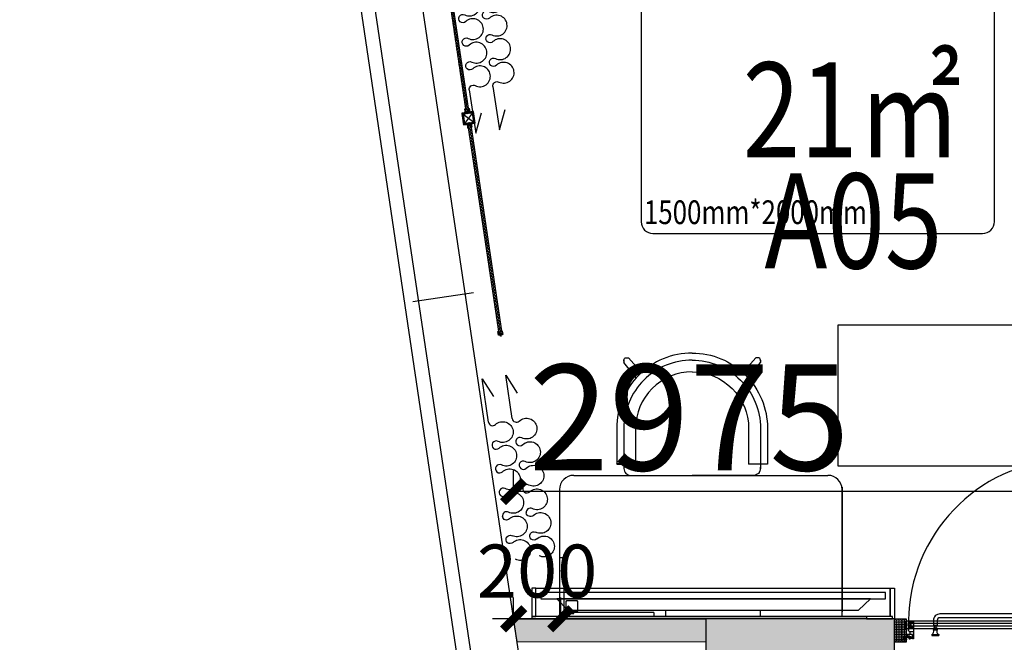
# Model space of a CAD drawing. Units: millimetres. Extents: x -1019 to 278126, y -34285 to 19091.
# Drawn here: x 52198 to 56380, y -18900 to -16256 of the extents above; entities that cross this region are included whole.
import ezdxf

# ---------------------------------------------------------------- set-up
doc = ezdxf.new("R2010")
doc.units = ezdxf.units.MM
doc.header["$LTSCALE"] = 1000
for name, pattern in [('CENTER', [50.8, 31.75, -6.35, 6.35, -6.35]), ('DASH', [0.35, 0.25, -0.1]), ('DASHED', [19.05, 12.7, -6.35])]:
    doc.linetypes.add(name, pattern=pattern)
for name, color, linetype in [('01-PL-家具', 5, 'DASH'), ('3', 3, 'Continuous'), ('7', 7, 'Continuous'), ('A-Dim-墙体尺寸标', 250, 'Continuous'), ('A-Exist-Wall-原外墙', 252, 'Continuous'), ('A-Furn-家具', 5, 'Continuous'), ('A-Glass-玻璃栏杆线', 6, 'Continuous'), ('A-Glass-玻璃线', 6, 'Continuous'), ('A-Iden-Room-房标', 4, 'Continuous'), ('PUB_HATCH', 8, 'Continuous')]:
    doc.layers.add(name, color=color, linetype=linetype)
doc.layers.add('XX', color=7, linetype='Continuous', lineweight=0)
doc.styles.add('-宋体', font='宋体.ttf', dxfattribs={"width": 0.8})
doc.styles.add('OH-Simplex', font='simplex.shx', dxfattribs={"width": 0.6})
doc.dimstyles.new('Q1-90', dxfattribs={"dimscale": 90, "dimtxt": 2.5, "dimasz": 1, "dimexe": 1, "dimexo": 3, "dimgap": 1, "dimtad": 1, "dimjust": 2, "dimdec": 0, "dimrnd": 5, "dimzin": 0, "dimdsep": 46, "dimtxsty": 'OH-Simplex', "dimblk": 'ARCHTICK', "dimcen": 1, "dimclrd": 256, "dimclre": 256, "dimclrt": 7, "dimadec": 0, "dimazin": 0, "dimtfac": 1, "dimtdec": 0, "dimtix": 1, "dimtmove": 2, "dimatfit": 3, "dimfxl": 0, "dimfxlon": 1, "dimtolj": 1, "dimtzin": 0, "dimlwd": -1, "dimlwe": -1, "dimarcsym": 1})
pattern_1 = [(0, (0, 0), (0, 6.985), [5.08, -1.905]), (90, (0, 0), (-6.985, 4e-16), [5.08, -1.905])]

# ---------------------------------------------------------------- blocks, each defined once
blk = doc.blocks.new('A$Cf7279e77')
at = {"layer": 'A-Furn-家具'}
for points in [[(118, 121), (0, 121), (0, 130), (118, 130), (118, 121)], [(1532, 121), (1422, 121), (1422, 130), (1532, 130), (1532, 121)], [(1540, 130), (1532, 130), (1532, 121), (1522, 121), (1522, 0), (1540, 0), (1540, 130)], [(0, 121), (8, 121), (8, 121), (18, 121), (18, 0), (0, 0), (0, 121)]]:
    blk.add_lwpolyline(points, dxfattribs=at)
for points in [[(1422, 130), (118, 130), (118, 121), (1422, 121)], [(18, 0), (1522, 0), (1522, 121), (18, 121)]]:
    blk.add_lwpolyline(points, close=True, dxfattribs=at)
at = {"layer": 'A-Furn-家具', "color": 250}
for points in [[(1387.1, 93), (1438.8, 46), (107.2, 46), (152.9, 93)], [(970, 93), (970, 121), (570, 121), (570, 93)], [(1502, 46), (1502, 19), (38, 19), (38, 46)]]:
    blk.add_lwpolyline(points, close=True, dxfattribs=at)
blk = doc.blocks.new('04BDRAPE')
at = {"color": 0, "linetype": 'ByBlock'}
blk.add_lwpolyline([(-86197.8, 120999.9, -0.608416), (-86215.6, 121034.4, 0.608416), (-86260.3, 121120.6, 0.608416), (-86304.9, 121034.4, -1.932003), (-86340.6, 121034.4, 0.608416), (-86385.3, 121120.6, 0.608416), (-86429.9, 121034.4, -1.932003), (-86465.6, 121034.4, 0.608416), (-86510.3, 121120.6, 0.608416), (-86554.9, 121034.4, -1.932003), (-86590.6, 121034.4, 0.608416), (-86635.3, 121120.6, 0.608416), (-86679.9, 121034.4, -0.608416), (-86697.8, 120999.8, 0.608416)], format="xyb", dxfattribs=at)
blk = doc.blocks.new('A$C35512EB9')
at = {"layer": 'A-Furn-家具'}
for p, q in [((601.1, 199.7, 0), (787.4, 199.7, 0)), ((787.4, 199.7, 0), (705.5, 162.5, 0)), ((601.1, 97.8, 0), (787.4, 97.8, 0)), ((787.4, 97.8, 0), (705.5, 60.5, 0))]:
    blk.add_line(p, q, dxfattribs=at)
at = {"layer": 'A-Furn-家具', "extrusion": (-1.28742e-27, -7.68662e-13, -1)}
blk.add_ellipse((44.3, 146.2, 0), major_axis=(6.6, 43.8), ratio=1, start_param=2.990994, end_param=5.177334, dxfattribs=at)
at = {"layer": 'A-Furn-家具', "extrusion": (0, -7.68662e-13, -1)}
blk.add_ellipse((44.3, 146.2, 0), major_axis=(16.3, 41.1), ratio=1, start_param=0.57832, end_param=2.76466, dxfattribs=at)
at = {"layer": 'A-Furn-家具', "extrusion": (-1.51461e-28, -7.68662e-13, -1)}
for centre, major_axis, start_param, end_param in [((94.9, 182, 0), (9.4, 15.1), 3.54101, 7.91369), ((196.1, 182, 0), (12.6, 12.6), 3.311504, 5.497844), ((94.9, 80.1, 0), (9.4, 15.1), 3.54101, 7.91369), ((196.1, 80.1, 0), (12.6, 12.6), 3.311504, 5.497844)]:
    blk.add_ellipse(centre, major_axis=major_axis, ratio=1, start_param=start_param, end_param=end_param, dxfattribs=at)
at = {"layer": 'A-Furn-家具', "extrusion": (2.52435e-29, -7.68662e-13, -1)}
for centre, major_axis, start_param, end_param in [((145.5, 146.2, 0), (44.1, 3.3), 1.645673, 3.832013), ((145.5, 146.2, 0), (-8, 43.5), 1.137171, 3.323511), ((44.3, 44.3, 0), (7.4, 43.6), 2.973009, 5.159349), ((145.5, 44.3, 0), (44.1, 3.3), 1.645673, 3.832013), ((145.5, 44.3, 0), (-8, 43.5), 1.137171, 3.323511)]:
    blk.add_ellipse(centre, major_axis=major_axis, ratio=1, start_param=start_param, end_param=end_param, dxfattribs=at)
at = {"layer": 'A-Furn-家具', "extrusion": (1.00974e-28, -7.68662e-13, -1)}
blk.add_ellipse((44.3, 44.3, 0), major_axis=(21.3, 38.8), ratio=1, start_param=0.452907, end_param=2.639247, dxfattribs=at)
at = {"layer": 'A-Furn-家具', "extrusion": (0, -7.68662e-13, -1), "xscale": 0.8099999999976717, "yscale": 0.8099999999976717, "zscale": -0.81, "rotation": 180}
for p in [(-70421.3, 98209.6, 0), (-70421.3, 98107.7, 0)]:
    blk.add_blockref('04BDRAPE', p, dxfattribs=at)
blk = doc.blocks.new('A$C27F138C6')
at = {"layer": '3', "color": 8}
for p, q in [((12, 169), (12, 160)), ((27, 175), (13, 176)), ((27, 170), (13, 172)), ((27, 152), (13, 153)), ((27, 148), (13, 149)), ((13, 144), (27, 143)), ((27, 143), (13, 144)), ((15, 174), (26, 173)), ((15, 151), (26, 150)), ((15, 146), (26, 146)), ((15, 142), (26, 141)), ((28, 169), (28, 160))]:
    blk.add_line(p, q, dxfattribs=at)
at = {"layer": '3', "color": 8, "linetype": 'DASHED'}
for p, q in [((16, 140), (13, 140)), ((27, 134), (13, 135)), ((27, 130), (13, 131)), ((27, 125), (13, 126)), ((27, 120), (13, 122)), ((27, 116), (13, 117)), ((27, 116), (14, 116)), ((15, 137), (26, 136)), ((15, 133), (26, 132)), ((15, 128), (26, 127)), ((15, 124), (26, 123)), ((15, 119), (26, 118)), ((27, 139), (16, 140))]:
    blk.add_line(p, q, dxfattribs=at)
at = {"layer": '3', "color": 8, "linetype": 'CENTER'}
blk.add_line((20, 195), (20, 0), dxfattribs=at)
at = {"layer": '3', "color": 8}
for points in [[(9, 170, -0.219294), (12, 169, -0.173205), (28, 169, -0.102242), (32, 170)], [(9, 159, 0.219294), (12, 160, 0.173205), (28, 160, 0.102242), (32, 159)]]:
    blk.add_lwpolyline(points, format="xyb", dxfattribs=at)
at = {"layer": '3', "color": 8, "linetype": 'DASHED'}
for points in [[(14, 140), (15, 137), (13, 135), (15, 133), (13, 131), (15, 128), (13, 126), (15, 124), (13, 122), (15, 119), (13, 117), (14, 116), (10, 116), (10, 36), (13, 36), (11, 29), (29, 29), (27, 36), (31, 36), (31, 116), (27, 116), (26, 118), (27, 120), (26, 123), (27, 125), (26, 127), (27, 130), (26, 132), (27, 134), (26, 136), (27, 139), (27, 140)], [(13, 36), (13, 82), (16, 82), (16, 36), (25, 36), (25, 82), (27, 82), (27, 36)]]:
    blk.add_lwpolyline(points, dxfattribs=at)
at = {"layer": '7', "color": 8}
for p, q in [((34, 156), (7, 156)), ((9, 159), (32, 159)), ((27, 170), (14, 170)), ((27, 154), (14, 154))]:
    blk.add_line(p, q, dxfattribs=at)
blk.add_lwpolyline([(27, 140), (26, 141), (27, 143), (26, 146), (27, 148), (26, 150), (27, 152), (27, 154), (41, 154), (41, 156), (34, 156), (34, 159), (32, 159, 0.201578), (36, 161), (36, 169, 0.203722), (32, 170), (27, 170), (26, 173), (27, 175), (26, 177), (14, 177), (13, 176), (15, 174), (13, 172), (14, 170), (8, 170, 0.22641), (5, 169), (5, 161, 0.193582), (9, 159), (7, 159), (7, 156), (0, 156), (0, 154), (14, 154), (13, 153), (15, 151), (13, 149), (15, 146), (13, 144), (15, 142), (13, 140), (14, 140)], format="xyb", dxfattribs=at)
blk = doc.blocks.new('*U314')
at = {"layer": 'A-Glass-玻璃栏杆线'}
h = blk.add_hatch(dxfattribs=at)
h.set_pattern_fill('ANSI32', color=256, scale=0.190133)
h.set_pattern_definition([(45, (-26287.662, -2664.5568), (-1.28058452, 1.28058452), []), (45, (-26286.8082, -2664.5568), (-1.28058452, 1.28058452), [])])
h.paths.add_polyline_path([(-2154.6, 0), (-2170, 0), (-2170, -18.4), (-2154.6, -18.4), (-2154.6, -17.1), (-2168.8, -17.1), (-2168.8, -1.2), (-2154.6, -1.2)])
h = blk.add_hatch(dxfattribs=at)
h.set_pattern_fill('ANSI32', color=256, scale=0.190133)
h.set_pattern_definition([(45, (-26587.3934, -2664.5568), (-1.28058452, 1.28058452), []), (45, (-26586.5397, -2664.5568), (-1.28058452, 1.28058452), [])])
h.paths.add_polyline_path([(-1279.4, 0), (-1264, 0), (-1264, -18.4), (-1279.4, -18.4), (-1279.4, -17.1), (-1265.2, -17.1), (-1265.2, -1.2), (-1279.4, -1.2)])
h = blk.add_hatch(dxfattribs=at)
h.set_pattern_fill('ANSI32', color=256, scale=0.5704)
h.set_pattern_definition([(45, (-26165.6216, -2495.3104), (-3.8417536, 3.8417536), []), (45, (-26163.0604, -2495.3104), (-3.8417536, 3.8417536), [])])
h.paths.add_polyline_path([(-1219, 10.8), (-1259, 10.8), (-1259, -29.2), (-1219, -29.2)], flags=16)
h.paths.add_polyline_path([(-1214, 15.8), (-1264, 15.8), (-1264, -34.2), (-1214, -34.2)])
h = blk.add_hatch(dxfattribs=at)
h.set_pattern_fill('ANSI32', color=256, scale=0.190133)
h.set_pattern_definition([(45, (-26603.94, -2664.5568), (-1.28058452, 1.28058452), []), (45, (-26603.0864, -2664.5568), (-1.28058452, 1.28058452), [])])
h.paths.add_polyline_path([(-1198.6, 0), (-1214, 0), (-1214, -18.4), (-1198.6, -18.4), (-1198.6, -17.1), (-1212.8, -17.1), (-1212.8, -1.2), (-1198.6, -1.2)])
h = blk.add_hatch(dxfattribs=at)
h.set_pattern_fill('ANSI32', color=256, scale=0.190133)
h.set_pattern_definition([(45, (-24429.1049, -2664.5568), (-1.28058452, 1.28058452), []), (45, (-24428.2511, -2664.5568), (-1.28058452, 1.28058452), [])])
h.paths.add_polyline_path([(-323.4, 0), (-308, 0), (-308, -18.4), (-323.4, -18.4), (-323.4, -17.1), (-309.2, -17.1), (-309.2, -1.2), (-323.4, -1.2)])
h = blk.add_hatch(color=256, dxfattribs=at)
h.dxf.hatch_style = 1
h.paths.add_polyline_path([(-2168.8, -1.2), (-2168.8, -17.1), (-2154.1, -17.1, -0.175843), (-2151.6, -15.2), (-2163.6, -15.2), (-2166, -12.8), (-2166, -5.6), (-2163.6, -3.2), (-2151.6, -3.2, -0.183334), (-2154.1, -1.2)])
h = blk.add_hatch(dxfattribs=at)
h.set_pattern_fill('ANSI37', color=256, scale=3)
h.set_pattern_definition([(45, (-26288.06, -2664.557), (-6.735192, 6.735192), []), (135, (-26288.06, -2664.557), (-6.735192, -6.735192), [])])
h.paths.add_polyline_path([(-1268, -5.6), (-1270.4, -3.2), (-2163.6, -3.2), (-2166, -5.6), (-2166, -12.8), (-2163.6, -15.2), (-1270.4, -15.2), (-1268, -12.8)])
h = blk.add_hatch(color=256, dxfattribs=at)
h.dxf.hatch_style = 1
h.paths.add_polyline_path([(-1279.4, 0), (-1279.4, -1.2), (-1265.2, -1.2), (-1265.2, -17.1), (-1279.4, -17.1), (-1279.4, -18.4, 0.250561), (-1282.4, -15.2), (-1270.4, -15.2), (-1268, -12.8), (-1268, -5.6), (-1270.4, -3.2), (-1282.4, -3.2, 0.257918)])
h = blk.add_hatch(color=256, dxfattribs=at)
h.dxf.hatch_style = 1
h.paths.add_polyline_path([(-1198.6, 0), (-1198.6, -1.2), (-1212.8, -1.2), (-1212.8, -17.1), (-1198.6, -17.1), (-1198.6, -18.4, -0.250561), (-1195.6, -15.2), (-1207.6, -15.2), (-1210, -12.8), (-1210, -5.6), (-1207.6, -3.2), (-1195.6, -3.2, -0.257918)])
h = blk.add_hatch(dxfattribs=at)
h.set_pattern_fill('ANSI37', color=256, scale=3)
h.set_pattern_definition([(45, (-26904.069, -2664.557), (-6.735192, 6.735192), []), (135, (-26904.069, -2664.557), (-6.735192, -6.735192), [])])
h.paths.add_polyline_path([(-1210, -5.6), (-1207.6, -3.2), (-314.4, -3.2), (-312, -5.6), (-312, -12.8), (-314.4, -15.2), (-1207.6, -15.2), (-1210, -12.8)])
h = blk.add_hatch(color=256, dxfattribs=at)
h.dxf.hatch_style = 1
h.paths.add_polyline_path([(-323.4, 0), (-323.4, -1.2), (-309.2, -1.2), (-309.2, -17.1), (-323.4, -17.1), (-323.4, -18.4, 0.250561), (-326.4, -15.2), (-314.4, -15.2), (-312, -12.8), (-312, -5.6), (-314.4, -3.2), (-326.4, -3.2, 0.257918)])
for p, q in [((-1264, 0), (-1264, -18.4)), ((-2168, -1.2), (-2168, -17.1)), ((-1266, -1.2), (-1266, -17.1)), ((-310, -1.2), (-310, -17.1))]:
    blk.add_line(p, q, dxfattribs=at)
for points in [[(-2154.6, 0), (-2170, 0), (-2170, -18.4), (-2154.6, -18.4), (-2154.6, -17.1), (-2168.8, -17.1), (-2168.8, -1.2), (-2154.6, -1.2), (-2154.6, 0)], [(-1279.4, 0), (-1264, 0), (-1264, -18.4), (-1279.4, -18.4), (-1279.4, -17.1), (-1265.2, -17.1), (-1265.2, -1.2), (-1279.4, -1.2), (-1279.4, 0)], [(-1259, 10.8), (-1219, -29.2)], [(-1259, -29.2), (-1219, 10.8)], [(-1198.6, 0), (-1214, 0), (-1214, -18.4), (-1198.6, -18.4), (-1198.6, -17.1), (-1212.8, -17.1), (-1212.8, -1.2), (-1198.6, -1.2), (-1198.6, 0)], [(-323.4, 0), (-308, 0), (-308, -18.4), (-323.4, -18.4), (-323.4, -17.1), (-309.2, -17.1), (-309.2, -1.2), (-323.4, -1.2), (-323.4, 0)]]:
    blk.add_lwpolyline(points, dxfattribs=at)
for points in [[(-1214, 15.8), (-1264, 15.8), (-1264, -34.2), (-1214, -34.2)], [(-1219, 10.8), (-1259, 10.8), (-1259, -29.2), (-1219, -29.2)], [(-1268, -5.6), (-1270.4, -3.2), (-2163.6, -3.2), (-2166, -5.6), (-2166, -12.8), (-2163.6, -15.2), (-1270.4, -15.2), (-1268, -12.8)], [(-1210, -5.6), (-1207.6, -3.2), (-314.4, -3.2), (-312, -5.6), (-312, -12.8), (-314.4, -15.2), (-1207.6, -15.2), (-1210, -12.8)]]:
    blk.add_lwpolyline(points, close=True, dxfattribs=at)
for centre, radius, start, end in [((-1267.3, 3.5), 3.48, 273.2851, 341.7062), ((-1210.7, 3.5), 3.48, 198.2938, 266.7149), ((-2150.2, 1.1), 4.5, 194.5272, 252.3769), ((-2150.2, 1.1), 4.5, 194.5272, 252.3769), ((-2150.1, -19.6), 4.65, 108.7749, 165.0408), ((-2150.1, -19.6), 4.65, 108.7749, 165.0408), ((-1283.7, 1.1), 4.5, 287.6231, 345.4728), ((-1283.7, 1.1), 4.5, 287.6231, 345.4728), ((-1283.9, -19.6), 4.65, 14.9592, 71.2251), ((-1283.9, -19.6), 4.65, 14.9592, 71.2251), ((-1267.3, -21.8), 3.48, 18.2938, 86.7149), ((-1210.7, -21.8), 3.48, 93.2851, 161.7062), ((-327.8, 1.1), 4.5, 287.6231, 345.4728), ((-327.8, 1.1), 4.5, 287.6231, 345.4728), ((-327.9, -19.6), 4.65, 14.9592, 71.2251), ((-327.9, -19.6), 4.65, 14.9592, 71.2251)]:
    blk.add_arc(centre, radius, start, end, dxfattribs=at)
at = {"layer": 'A-Glass-玻璃栏杆线', "yscale": 0.05999999999994543, "zscale": 0.05999999999994543}
for p, xscale, rotation in [((-2177.2, -8), 0.05999999999994543, 270), ((-1256.8, -8), -0.05999999999994543, 90), ((-1221.2, -8), 0.05999999999994543, 270), ((-300.8, -8), -0.05999999999994543, 90)]:
    blk.add_blockref('A$C27F138C6', p, dxfattribs=dict(at, xscale=xscale, rotation=rotation))
blk = doc.blocks.new('_FZH')
at = {"color": 8}
blk.add_lwpolyline([(-0.5, -0.5), (0.5, -0.5), (0.5, 0.5), (-0.5, 0.5)], close=True, dxfattribs=at)
at = {"layer": 'PUB_HATCH', "color": 8}
blk.add_solid([(-0.5, -0.5), (0.5, -0.5), (-0.5, 0.5), (0.5, 0.5)], dxfattribs=at)
blk = doc.blocks.new('_ArchTick')
at = {"color": 0, "linetype": 'ByBlock', "const_width": 0.4}
blk.add_lwpolyline([(-0.5, -0.5), (0.5, 0.5)], dxfattribs=at)
blk = doc.blocks.new('*D1626')
at = {"layer": 'A-Dim-墙体尺寸标', "ltscale": 37.719937, "transparency": 16777216}
for p, q in [((54295.9, -18800), (54295.9, -18710)), ((54495.9, -18800), (54495.9, -18710))]:
    blk.add_line(p, q, dxfattribs=at)
at = {"layer": 'A-Dim-墙体尺寸标', "color": 7, "ltscale": 37.719937, "transparency": 16777216}
for p, q in [((54295.9, -18800), (54205.9, -18800)), ((54295.9, -18800), (54495.9, -18800)), ((54495.9, -18800), (54585.9, -18800))]:
    blk.add_line(p, q, dxfattribs=at)
at = {"layer": 'Defpoints', "color": 0, "linetype": 'ByBlock', "ltscale": 37.719937, "transparency": 16777216}
for p in [(54295.9, -18800, 0), (54495.9, -18800, 0), (54495.9, -18800)]:
    blk.add_point(p, dxfattribs=at)
at = {"layer": 'A-Dim-墙体尺寸标', "color": 7, "linetype": 'ByBlock', "ltscale": 37.719937, "transparency": 16777216, "xscale": 90, "yscale": 90, "zscale": 90}
blk.add_blockref('_ArchTick', (54295.9, -18800), dxfattribs=at)
at = {"layer": 'A-Dim-墙体尺寸标', "color": 7, "linetype": 'ByBlock', "ltscale": 37.719937, "transparency": 16777216, "xscale": 90, "yscale": 90, "zscale": 90, "rotation": 180}
blk.add_blockref('_ArchTick', (54495.9, -18800), dxfattribs=at)
at = {"layer": 'A-Dim-墙体尺寸标', "color": 7, "linetype": 'ByBlock', "ltscale": 37.719937, "transparency": 16777216, "insert": (54395.9, -18597.5), "char_height": 225, "attachment_point": 5, "style": 'OH-Simplex'}
blk.add_mtext('\\A1;200', dxfattribs=at)
blk = doc.blocks.new('A$C4D2A158C')
at = {"layer": 'A-Furn-家具', "color": 250}
blk.add_line((1500.1, 1439.8, 0), (0.1, 1439.8, 0), dxfattribs=at)
at = {"layer": 'A-Furn-家具', "elevation": 0}
for points in [[(20, 2000.1), (1480, 2000.1, 0.414214), (1500, 2020.1), (1500, 2040.1), (0, 2040.1), (0, 2020.1, 0.414214)], [(0, 2000.1), (0.1, 50, 0.414214), (50.1, 0), (1450.1, 0.1, 0.414214), (1500.1, 50.1), (1500, 2000.2)], [(65, 2000.1), (1435, 2000.1, -0.414214), (1440, 1995.1), (1440, 1990.1, -0.414214), (1430, 1980.1), (70, 1980.1, -0.414214), (60, 1990.1), (60, 1995.1, -0.414214)]]:
    blk.add_lwpolyline(points, format="xyb", close=True, dxfattribs=at)
at = {"layer": 'A-Furn-家具', "color": 250, "elevation": 0}
for points in [[(657.1, 1727.9), (693.5, 1727.9, 0.414214), (726.5, 1760.9), (726.5, 1934.9, 0.414214), (693.5, 1967.9), (70.6, 1967.9, 0.414214), (37.6, 1934.9), (37.6, 1760.9, 0.414214), (70.6, 1727.9), (107.1, 1727.9)], [(1350.4, 1727.9), (1372.6, 1727.9, 0.414214), (1405.6, 1760.9), (1405.6, 1934.9, 0.414214), (1372.6, 1967.9), (806.5, 1967.9, 0.414214), (773.5, 1934.9), (773.5, 1760.9, 0.414214), (806.5, 1727.9), (828.8, 1727.9)]]:
    blk.add_lwpolyline(points, format="xyb", dxfattribs=at)
for points in [[(137.1, 1550.6), (627.1, 1550.7, 0.414214), (657.1, 1580.7), (657.1, 1820.7, 0.414214), (627.1, 1850.7), (137.1, 1850.6, 0.414214), (107.1, 1820.6), (107.1, 1580.6, 0.414214)], [(858.8, 1550.7), (1320.4, 1550.7, 0.414214), (1350.4, 1580.7), (1350.4, 1820.7, 0.414214), (1320.4, 1850.7), (858.7, 1850.7, 0.414214), (828.7, 1820.7), (828.8, 1580.7, 0.414214)]]:
    blk.add_lwpolyline(points, format="xyb", close=True, dxfattribs=at)
at = {"layer": 'A-Furn-家具', "style": '-宋体', "width": 0.8}
blk.add_text('1500mm*2000mm', height=100.8, rotation=360, dxfattribs=at).set_placement((11.8, 39.8, 3.6))
blk = doc.blocks.new('*D1806')
at = {"layer": 'A-Dim-墙体尺寸标', "ltscale": 37.719937, "transparency": 16777216}
for p, q in [((54295.9, -18260), (54295.9, -18170)), ((57271.5, -18260), (57271.5, -18170))]:
    blk.add_line(p, q, dxfattribs=at)
at = {"layer": 'A-Dim-墙体尺寸标', "color": 7, "ltscale": 37.719937, "transparency": 16777216}
blk.add_line((57271.5, -18260), (54295.9, -18260), dxfattribs=at)
at = {"layer": 'Defpoints', "color": 0, "linetype": 'ByBlock', "ltscale": 37.719937, "transparency": 16777216}
for p in [(54295.9, -18260), (54295.9, -18755), (57271.5, -18760.5, 0)]:
    blk.add_point(p, dxfattribs=at)
at = {"layer": 'A-Dim-墙体尺寸标', "color": 7, "linetype": 'ByBlock', "ltscale": 37.719937, "transparency": 16777216, "xscale": 90, "yscale": 90, "zscale": 90, "rotation": 180}
blk.add_blockref('_ArchTick', (54295.9, -18260), dxfattribs=at)
at = {"layer": 'A-Dim-墙体尺寸标', "color": 7, "linetype": 'ByBlock', "ltscale": 37.719937, "transparency": 16777216, "xscale": 90, "yscale": 90, "zscale": 90}
blk.add_blockref('_ArchTick', (57271.5, -18260), dxfattribs=at)
at = {"layer": 'A-Dim-墙体尺寸标', "color": 7, "linetype": 'ByBlock', "ltscale": 37.719937, "transparency": 16777216, "insert": (55041.7, -17945), "char_height": 450, "attachment_point": 5, "style": 'OH-Simplex'}
blk.add_mtext('\\A1;2975', dxfattribs=at)
blk = doc.blocks.new('A$C13643b56')
at = {"layer": 'A-Furn-家具'}
for p, q in [((-600, 600), (600, 600)), ((-600, 600), (-600, 60)), ((-600, 600), (-600, 60)), ((200, 582), (200, 600)), ((564, 594), (564, 594)), ((564, 594), (564, 594)), ((582, 350), (582, 600)), ((600, 60), (600, 600)), ((600, 60), (600, 600)), ((-600, 50), (-600, 580)), ((-600, 60), (-600, 580)), ((200, 582), (534, 582)), ((572, 580), (524, 580)), ((534, 582), (582, 582)), ((572, 561), (572, 580)), ((582, 350), (600, 350)), ((540, 0), (-540, 0))]:
    blk.add_line(p, q, dxfattribs=at)
for points in [[(539.5, 586), (539.5, 580), (556.5, 580), (556.5, 586)], [(569, 580), (572, 577), (572, 535), (569, 532), (527, 532), (524, 535), (524, 577), (527, 580)]]:
    blk.add_lwpolyline(points, close=True, dxfattribs=at)
for centre, start, end in [((-540, 60), 180, 270), ((540, 60), 270, 0)]:
    blk.add_arc(centre, 60, start, end, dxfattribs=at)
blk = doc.blocks.new('A$C3346f859')
at = {"layer": 'A-Furn-家具'}
for p, q in [((170, 560), (170, 640)), ((170, 610), (150, 610)), ((534, 558), (600, 610)), ((557.2, 534.8), (620, 590)), ((610, 610), (600, 610)), ((557.2, 105.2), (620, 50)), ((170, 80), (170, 0)), ((534, 82), (600, 30)), ((170, 30), (150, 30)), ((610, 30), (600, 30))]:
    blk.add_line(p, q, dxfattribs=at)
for points in [[(168, 638), (168, 562)], [(170, 560), (170, 610), (142.2, 609), (128.8, 601.2), (120.5, 585.3), (120.5, 320)], [(168, 2), (168, 78)]]:
    blk.add_lwpolyline(points, dxfattribs=at)
for points in [[(640, 320), (640, 320, 0.414214), (320, 640), (170, 640)], [(170, 610), (150, 610, 0.414214), (120, 580), (120, 320)], [(605, 610), (610, 610, -0.414214), (620, 600), (620, 590)], [(560, 320, 0.414214), (320, 560), (170, 560)], [(170, 30), (150, 30, -0.414214), (120, 60), (120, 320)], [(640, 320), (640, 320, -0.414214), (320, 0), (170, 0)], [(560, 320, -0.414214), (320, 80), (170, 80)], [(605, 30), (610, 30, 0.414214), (620, 40), (620, 50)]]:
    blk.add_lwpolyline(points, format="xyb", dxfattribs=at)
at = {"layer": 'A-Furn-家具', "color": 250}
for points in [[(610, 320), (610, 320, 0.414214), (320, 610), (170, 610)], [(610, 320), (610, 320, -0.414214), (320, 30), (170, 30)]]:
    blk.add_lwpolyline(points, format="xyb", dxfattribs=at)
at = {"layer": 'A-Furn-家具'}
for centre in [(170, 638), (170, 562), (170, 78), (170, 2)]:
    blk.add_arc(centre, 2, 90, 270, dxfattribs=at)

msp = doc.modelspace()

# ---------------------------------------------------------------- hatches: boundary and pattern name
at = {"layer": 'A-Furn-家具'}
h = msp.add_hatch(color=256, dxfattribs=at)
h.dxf.hatch_style = 1
h.set_gradient(color1=(0, 0, 255), color2=(255, 255, 0), tint=1, name='SPHERICAL')
h.paths.add_polyline_path([(55977.5, -18814.1), (55977.5, -18811.1), (55986.5, -18811.1), (55986.5, -18814.1)])
h = msp.add_hatch(color=256, dxfattribs=at)
h.dxf.hatch_style = 1
h.set_gradient(color1=(0, 0, 255), color2=(255, 255, 0), tint=1, name='SPHERICAL')
h.paths.add_polyline_path([(55977.5, -18838.7), (55977.5, -18841.7), (55986.5, -18841.7), (55986.5, -18838.7)])
at = {"layer": 'XX', "linetype": 'ByBlock', "ltscale": 37.719937}
h = msp.add_hatch(dxfattribs=at)
h.set_pattern_fill('ANGLE', color=8)
h.set_pattern_definition(pattern_1)
h.paths.add_polyline_path([(54295.9, -18800), (55113.1, -18800), (55113.1, -18900), (54310.5, -18897.8)])
h = msp.add_hatch(dxfattribs=at)
h.set_pattern_fill('ANGLE', color=8)
h.set_pattern_definition(pattern_1)
h.paths.add_polyline_path([(55913.1, -18800), (55962.9, -18800), (55962.9, -18900), (55913.1, -18900)])

# ---------------------------------------------------------------- linework, layer by layer
at = {"color": 7, "linetype": 'ByBlock', "ltscale": 37.719937}
for p, q in [((54295.9, -18800), (55113.1, -18800, 0)), ((55913.1, -18800, 0), (55962.9, -18800, 0)), ((55962.9, -18800, 0), (55962.9, -18900, 0)), ((55962.9, -18900, 0), (55962.9, -18885.8, 0))]:
    msp.add_line(p, q, dxfattribs=at)
msp.add_lwpolyline([(54295.9, -18800), (55113.1, -18800), (55113.1, -18900), (54310.5, -18897.8)], close=True, dxfattribs=at)
at = {"color": 7, "linetype": 'ByBlock', "ltscale": 37.719937, "elevation": 0}
msp.add_lwpolyline([(55913.1, -18800), (55962.9, -18800), (55962.9, -18900), (55913.1, -18900)], close=True, dxfattribs=at)
msp.add_lwpolyline([(55913.1, -18800), (55962.9, -18800), (55962.9, -18900), (55913.1, -18900)], close=True, dxfattribs=at)
at = {"layer": 'A-Dim-墙体尺寸标', "color": 7, "linetype": 'ByBlock', "ltscale": 37.719937}
msp.add_line((55913.1, -18800, 0), (54295.9, -18800, 0), dxfattribs=at)
at = {"layer": 'A-Dim-墙体尺寸标', "color": 250, "linetype": 'ByBlock', "ltscale": 37.719937}
msp.add_lwpolyline([(55674.2, -17552.2), (56874.2, -17552.2), (56874.2, -18152.2), (55674.2, -18152.2)], close=True, dxfattribs=at)
at = {"layer": 'A-Exist-Wall-原外墙'}
for p, q in [((54465.4, -21300, 0), (52251.4, -6406.8, 0)), ((54413.7, -21360, 0), (52198.2, -6456.6, 0)), ((54637.9, -21100, 0), (52528.9, -6913.5, 0)), ((54125.2, -17415.9, 0), (53868, -17454.1, 0))]:
    msp.add_line(p, q, dxfattribs=at)
at = {"layer": 'A-Furn-家具', "color": 250}
for p, q in [((55972.7, -18808.9, 0), (55972.7, -18852.9, 0)), ((55972.7, -18852.9, 0), (55972.7, -18808.9, 0)), ((55995.2, -18808.9, 0), (55995.2, -18852.9, 0))]:
    msp.add_line(p, q, dxfattribs=at)
at = {"layer": 'A-Furn-家具'}
for p, q in [((56094.9, -18828.6, 0), (56078.9, -18828.6, 0)), ((56078.9, -18840.6, 0), (56078.9, -18846.6, 0)), ((56078.9, -18840.6, 0), (56086.9, -18840.6, 0)), ((56078.9, -18846.6, 0), (56094.9, -18846.6, 0)), ((56094.9, -18840.6, 0), (56086.9, -18840.6, 0)), ((56094.9, -18840.6, 0), (56094.9, -18846.6, 0)), ((56071.9, -18866.6, 0), (56071.9, -18870.6, 0)), ((56071.9, -18866.6, 0), (56101.9, -18866.6, 0)), ((56071.9, -18870.6, 0), (56101.9, -18870.6, 0)), ((56101.9, -18866.6, 0), (56101.9, -18870.6, 0))]:
    msp.add_line(p, q, dxfattribs=at)
at = {"layer": 'A-Furn-家具', "elevation": 0}
for points in [[(55961.9, -18842.1), (55961.9, -18809.1), (56661.9, -18809.1), (56661.9, -18842.1)], [(55977.5, -18811.1), (55986.5, -18811.1), (55986.5, -18814.1), (55977.5, -18814.1)], [(55986.5, -18814.1), (55977.5, -18814.1), (55977.5, -18811.1), (55986.5, -18811.1)], [(55963.6, -18824.9), (55961.6, -18824.9), (55961.6, -18836.9), (55963.6, -18836.9)], [(55977.5, -18841.7), (55986.5, -18841.7), (55986.5, -18838.7), (55977.5, -18838.7)], [(55986.5, -18838.7), (55977.5, -18838.7), (55977.5, -18841.7), (55986.5, -18841.7)], [(56093.9, -18829.6), (56079.9, -18829.6), (56079.9, -18828.6), (56093.9, -18828.6)], [(56093.9, -18839.6), (56079.9, -18839.6), (56079.9, -18840.6), (56093.9, -18840.6)], [(56090.9, -18829.6), (56082.9, -18829.6), (56082.9, -18839.6), (56090.9, -18839.6)]]:
    msp.add_lwpolyline(points, close=True, dxfattribs=at)
for points in [[(55975.2, -18810.2, -0.414214), (55975.5, -18809.9), (55989.9, -18809.9, -0.414214), (55990.2, -18810.2), (55990.2, -18820.6, -0.414214), (55989.9, -18820.9), (55989, -18820.9, -0.414214), (55988.7, -18820.6), (55988.7, -18820.2, 0.414214), (55988.4, -18819.9), (55983.5, -18819.9, 0.414214), (55983.2, -18820.2), (55983.2, -18826.1), (55982.9, -18826.4), (55983.2, -18826.7), (55983.2, -18832.6, 0.414214), (55983.5, -18832.9), (55988.4, -18832.9, 0.414214), (55988.7, -18832.6), (55988.7, -18832.2, -0.414214), (55989, -18831.9), (55989.9, -18831.9, -0.414214), (55990.2, -18832.2), (55990.2, -18842.6, -0.414214), (55989.9, -18842.9), (55975.5, -18842.9, -0.414214), (55975.2, -18842.6)], [(55990.4, -18884.7), (55990.4, -18867.1, 0.414214), (55990.1, -18866.8), (55981.3, -18866.8, -0.414214), (55981, -18866.5), (55981, -18857.8, 0.414214), (55980.7, -18857.5), (55977.6, -18857.5, -0.414214), (55977.3, -18857.2), (55977.3, -18854.7, -0.414214), (55977.6, -18854.4), (55993.7, -18854.4, -0.414214), (55994, -18854.7), (55994, -18884.7, -0.414214), (55993.7, -18885), (55990.7, -18885, -0.414214)], [(55978.7, -18867.7), (55978.7, -18867.3, 0.414214), (55978.4, -18867), (55977.6, -18867), (55977.6, -18866.2, -0.215093), (55977.7, -18866), (55977.9, -18865.7, 0.313963), (55978, -18865.4), (55977.8, -18865, 0.309717), (55977.5, -18864.8), (55977.3, -18864.8, 0.414214), (55977, -18865.1), (55977, -18867), (55962.9, -18867), (55962.9, -18865.1, 0.414214), (55962.6, -18864.8), (55962.4, -18864.8, 0.309717), (55962.1, -18865), (55961.9, -18865.4, 0.313963), (55962, -18865.7), (55962.2, -18866, -0.215093), (55962.3, -18866.2), (55962.3, -18867), (55961.5, -18867, 0.414214), (55961.2, -18867.3), (55961.2, -18867.7, 0.414214), (55961.5, -18868), (55978.4, -18868, 0.414214)]]:
    msp.add_lwpolyline(points, format="xyb", close=True, dxfattribs=at)
for points in [[(55976.4, -18826.4), (55976.4, -18823.1), (55977.3, -18822.3), (55977.3, -18815.6), (55979.5, -18815.6, 0.414214), (55979.8, -18815.3), (55979.8, -18814.7, 0.414214), (55979.5, -18814.4), (55977.3, -18814.4), (55977.3, -18811.1), (55986.6, -18811.1), (55986.6, -18811.3, 0.414214), (55986.9, -18811.6), (55987.7, -18811.6, -0.414214), (55988, -18811.9), (55988, -18812.9, -0.414214), (55987.7, -18813.2), (55986.9, -18813.2, 0.414214), (55986.6, -18813.5), (55986.6, -18814.4), (55985.6, -18814.4), (55985.6, -18814.7, 0.414214), (55985.9, -18815), (55986.3, -18815, -0.206718), (55987.6, -18814.8, -1.098588), (55988.1, -18815.1, -0.308034), (55988.8, -18816.8, -1.098588), (55988.5, -18817.3, -0.308034), (55986.8, -18817.9, -1.098588), (55986.3, -18817.7, -0.14684), (55985.7, -18817, 0.999775), (55984.6, -18817.4, 0.008521), (55984.6, -18817.5, -0.536049), (55984.3, -18817.9), (55982.5, -18817.9, 0.414214), (55981.5, -18818.9), (55981.5, -18826.4)], [(56544.9, -18828.6), (56544.9, -18807.6, 0.414214), (56516.9, -18779.6), (56106.9, -18779.6, 0.414214), (56078.9, -18807.6), (56078.9, -18828.6)], [(56528.9, -18828.6), (56528.9, -18807.6, 0.414214), (56516.9, -18795.6), (56106.9, -18795.6, 0.414214), (56094.9, -18807.6), (56094.9, -18828.6)], [(55976.4, -18826.4), (55976.4, -18829.6), (55977.3, -18830.5), (55977.3, -18837.1), (55979.5, -18837.1, -0.414214), (55979.8, -18837.4), (55979.8, -18838.1, -0.414214), (55979.5, -18838.4), (55977.3, -18838.4), (55977.3, -18841.7), (55986.6, -18841.7), (55986.6, -18841.5, -0.414214), (55986.9, -18841.2), (55987.7, -18841.2, 0.414214), (55988, -18840.9), (55988, -18839.9, 0.414214), (55987.7, -18839.6), (55986.9, -18839.6, -0.414214), (55986.6, -18839.3), (55986.6, -18838.4), (55985.6, -18838.4), (55985.6, -18838, -0.414214), (55985.9, -18837.7), (55986.3, -18837.7, 0.206718), (55987.6, -18837.9, 1.098588), (55988.1, -18837.7, 0.308034), (55988.8, -18836, 1.098588), (55988.5, -18835.5, 0.308034), (55986.8, -18834.8, 1.098588), (55986.3, -18835.1, 0.14684), (55985.7, -18835.8, -0.999775), (55984.6, -18835.4, -0.008521), (55984.6, -18835.3, 0.536049), (55984.3, -18834.9), (55982.5, -18834.9, -0.414214), (55981.5, -18833.9), (55981.5, -18826.4)], [(55968.2, -18874.2), (55971.5, -18874.2), (55972.3, -18875.1), (55979, -18875.1), (55979, -18877.3, 0.414214), (55979.3, -18877.6), (55979.9, -18877.6, 0.414214), (55980.2, -18877.3), (55980.2, -18875.1), (55983.5, -18875.1), (55983.5, -18884.4), (55983.3, -18884.4, 0.414214), (55983, -18884.7), (55983, -18885.5, -0.414214), (55982.7, -18885.8), (55981.7, -18885.8, -0.414214), (55981.4, -18885.5), (55981.4, -18884.7, 0.414214), (55981.1, -18884.4), (55980.2, -18884.4), (55980.2, -18883.4), (55979.9, -18883.4, 0.414214), (55979.6, -18883.7), (55979.6, -18884.1, -0.206718), (55979.8, -18885.4, -1.098588), (55979.5, -18885.9, -0.308034), (55977.8, -18886.5, -1.098588), (55977.3, -18886.3, -0.308034), (55976.7, -18884.6, -1.098588), (55976.9, -18884.1, -0.14684), (55977.6, -18883.5, 0.999775), (55977.2, -18882.4, 0.008521), (55977.1, -18882.4, -0.536049), (55976.7, -18882.1), (55976.7, -18880.3, 0.414214), (55975.7, -18879.3), (55968.2, -18879.3)]]:
    msp.add_lwpolyline(points, format="xyb", dxfattribs=at)
at = {"layer": 'A-Furn-家具', "color": 250, "elevation": 0}
msp.add_lwpolyline([(55970.9, -18830.6), (56652.9, -18830.6), (56652.9, -18820.6), (55970.9, -18820.6)], close=True, dxfattribs=at)
for points in [[(55965.8, -18889.4), (55965.5, -18886.2), (55964.6, -18885.4), (55964, -18878.8), (55961.8, -18879, -0.414214), (55961.5, -18878.7), (55961.4, -18878, -0.414214), (55961.7, -18877.7), (55963.9, -18877.5), (55963.6, -18874.2), (55954.3, -18875.1), (55954.3, -18875.3, -0.414214), (55954, -18875.6), (55953.3, -18875.6, 0.414214), (55953, -18876), (55953.1, -18877, 0.414214), (55953.4, -18877.2), (55954.2, -18877.2, -0.414214), (55954.5, -18877.4), (55954.6, -18878.3), (55955.6, -18878.3), (55955.6, -18878.6, -0.414214), (55955.3, -18878.9), (55954.9, -18879, 0.206718), (55953.6, -18878.9, 1.098588), (55953.1, -18879.2, 0.308034), (55952.7, -18880.9, 1.098588), (55953, -18881.4, 0.308034), (55954.7, -18881.9, 1.098588), (55955.2, -18881.6, 0.14684), (55955.7, -18880.8, -0.999775), (55956.9, -18881.1, -0.008521), (55956.8, -18881.2, 0.536049), (55957.2, -18881.6), (55959, -18881.5, -0.414214), (55960.1, -18882.4), (55960.7, -18889.8)], [(55968.2, -18874.2), (55965, -18874.2), (55964.1, -18875.1), (55957.5, -18875.1), (55957.5, -18877.3, -0.414214), (55957.2, -18877.6), (55956.5, -18877.6, -0.414214), (55956.2, -18877.3), (55956.2, -18875.1), (55952.9, -18875.1), (55952.9, -18884.4), (55953.1, -18884.4, -0.414214), (55953.4, -18884.7), (55953.4, -18885.5, 0.414214), (55953.7, -18885.8), (55954.7, -18885.8, 0.414214), (55955, -18885.5), (55955, -18884.7, -0.414214), (55955.3, -18884.4), (55956.2, -18884.4), (55956.2, -18883.4), (55956.6, -18883.4, -0.414214), (55956.9, -18883.7), (55956.9, -18884.1, 0.206718), (55956.7, -18885.4, 1.098588), (55956.9, -18885.9, 0.308034), (55958.6, -18886.5, 1.098588), (55959.1, -18886.3, 0.308034), (55959.8, -18884.6, 1.098588), (55959.5, -18884.1, 0.14684), (55958.8, -18883.5, -0.999775), (55959.2, -18882.4, -0.008521), (55959.3, -18882.4, 0.536049), (55959.7, -18882.1), (55959.7, -18880.3, -0.414214), (55960.7, -18879.3), (55968.2, -18879.3)], [(55968.2, -18874.2), (55965, -18874.2), (55964.1, -18875.1), (55957.5, -18875.1), (55957.5, -18877.3, -0.414214), (55957.2, -18877.6), (55956.5, -18877.6, -0.414214), (55956.2, -18877.3), (55956.2, -18875.1), (55952.9, -18875.1), (55952.9, -18884.4), (55953.1, -18884.4, -0.414214), (55953.4, -18884.7), (55953.4, -18885.5, 0.414214), (55953.7, -18885.8), (55954.7, -18885.8, 0.414214), (55955, -18885.5), (55955, -18884.7, -0.414214), (55955.3, -18884.4), (55956.2, -18884.4), (55956.2, -18883.4), (55956.6, -18883.4, -0.414214), (55956.9, -18883.7), (55956.9, -18884.1, 0.206718), (55956.7, -18885.4, 1.098588), (55956.9, -18885.9, 0.308034), (55958.6, -18886.5, 1.098588), (55959.1, -18886.3, 0.308034), (55959.8, -18884.6, 1.098588), (55959.5, -18884.1, 0.14684), (55958.8, -18883.5, -0.999775), (55959.2, -18882.4, -0.008521), (55959.3, -18882.4, 0.536049), (55959.7, -18882.1), (55959.7, -18880.3, -0.414214), (55960.7, -18879.3), (55968.2, -18879.3)], [(55954.8, -18877.2), (55958.2, -18880, 0.36397), (55959.2, -18880), (55962.6, -18877.2)], [(55954.8, -18877.2), (55958.2, -18880, 0.36397), (55959.2, -18880), (55962.6, -18877.2)], [(55961.5, -18883.3), (55959.3, -18881.1, 0.414214), (55958.1, -18881.1), (55955.9, -18883.3)], [(55961.5, -18883.3), (55959.3, -18881.1, 0.414214), (55958.1, -18881.1), (55955.9, -18883.3)]]:
    msp.add_lwpolyline(points, format="xyb", dxfattribs=at)
at = {"layer": 'A-Furn-家具', "color": 250}
for radius in [5.05, 5.05, 5, 5, 4.05, 4.05, 4, 4, 4, 4]:
    msp.add_circle((55958.7, -18880.5, 0), radius, dxfattribs=at)
msp.add_arc((56665.6, -18816, 0), 692.5, 95.5791, 182.1516, dxfattribs=at)
at = {"layer": 'A-Furn-家具'}
for centre, radius, start, end in [((55993.7, -18823, 0), 0.3, 270, 0), ((56066.3, -18853.4, 0), 14.4, 293.139, 28.2809), ((56107.5, -18853.4, 0), 14.4, 151.7191, 246.861)]:
    msp.add_arc(centre, radius, start, end, dxfattribs=at)

# ---------------------------------------------------------------- block references
at = {"layer": '01-PL-家具', "xscale": -1, "rotation": 270.0000062653965}
msp.add_blockref('A$C3346f859', (54734.3, -18311.5, 0), dxfattribs=at)
at = {"layer": '01-PL-家具', "ltscale": 37.719937, "rotation": 180}
msp.add_blockref('A$C13643b56', (55091.1, -18191, 0), dxfattribs=at)
at = {"layer": 'A-Exist-Wall-原外墙', "xscale": 800, "yscale": 800, "zscale": 800}
msp.add_blockref('_FZH', (55513.1, -19200, 0), dxfattribs=at)
at = {"layer": 'A-Furn-家具', "color": 7}
msp.add_blockref('A$C4D2A158C', (54837.8, -17163.7, 0), dxfattribs=at)
at = {"layer": 'A-Furn-家具', "color": 7, "xscale": -1}
for name, p, rotation in [('A$C35512EB9', (54216.7, -15930.1, 0), 98.4554924388982), ('A$Cf7279e77', (54373.1, -18670, 0), 180)]:
    msp.add_blockref(name, p, dxfattribs=dict(at, rotation=rotation))
at = {"layer": 'A-Furn-家具', "color": 7, "rotation": 98.45549243924535}
msp.add_blockref('A$C35512EB9', (54475.3, -18530.3, 0), dxfattribs=at)
at = {"layer": 'A-Glass-玻璃线', "color": 7, "rotation": 278.4554924390395}
msp.add_blockref('*U314', (54295.3, -17897.9, 0), dxfattribs=at)

# ---------------------------------------------------------------- texts
at = {"layer": 'A-Iden-Room-房标', "color": 7, "style": '-宋体', "width": 0.8}
for s, p in [('21㎡', (55269.1, -16840.3, 14.3)), ('A05', (55361.2, -17312))]:
    msp.add_text(s, height=403.2, dxfattribs=at).set_placement(p)

# ---------------------------------------------------------------- dimensions: what is measured, and where the dimension line sits
at = {"layer": 'A-Dim-墙体尺寸标', "color": 0, "linetype": 'ByBlock', "ltscale": 37.719937}
dim = msp.add_linear_dim(base=(54295.9, -18260), p1=(57271.5, -18760.5, 0), p2=(54295.9, -18755), dimstyle='Q1-90', override={"dimtxt": 5, "dimtoh": 1, "dimclrd": 7}, dxfattribs=at)
dim.commit()
dim.dimension.update_dxf_attribs({"geometry": '*D1806', "text_midpoint": (55041.7, -17945)})
at = {"layer": 'A-Dim-墙体尺寸标', "color": 7, "linetype": 'ByBlock', "ltscale": 37.719937}
dim = msp.add_linear_dim(base=(54495.9, -18800), p1=(54295.9, -18800, 0), p2=(54495.9, -18800, 0), dimstyle='Q1-90', override={"dimclrd": 7}, dxfattribs=at)
dim.commit()
dim.dimension.update_dxf_attribs({"geometry": '*D1626', "text_midpoint": (54395.9, -18597.5)})

doc.saveas('drawing.dxf')
